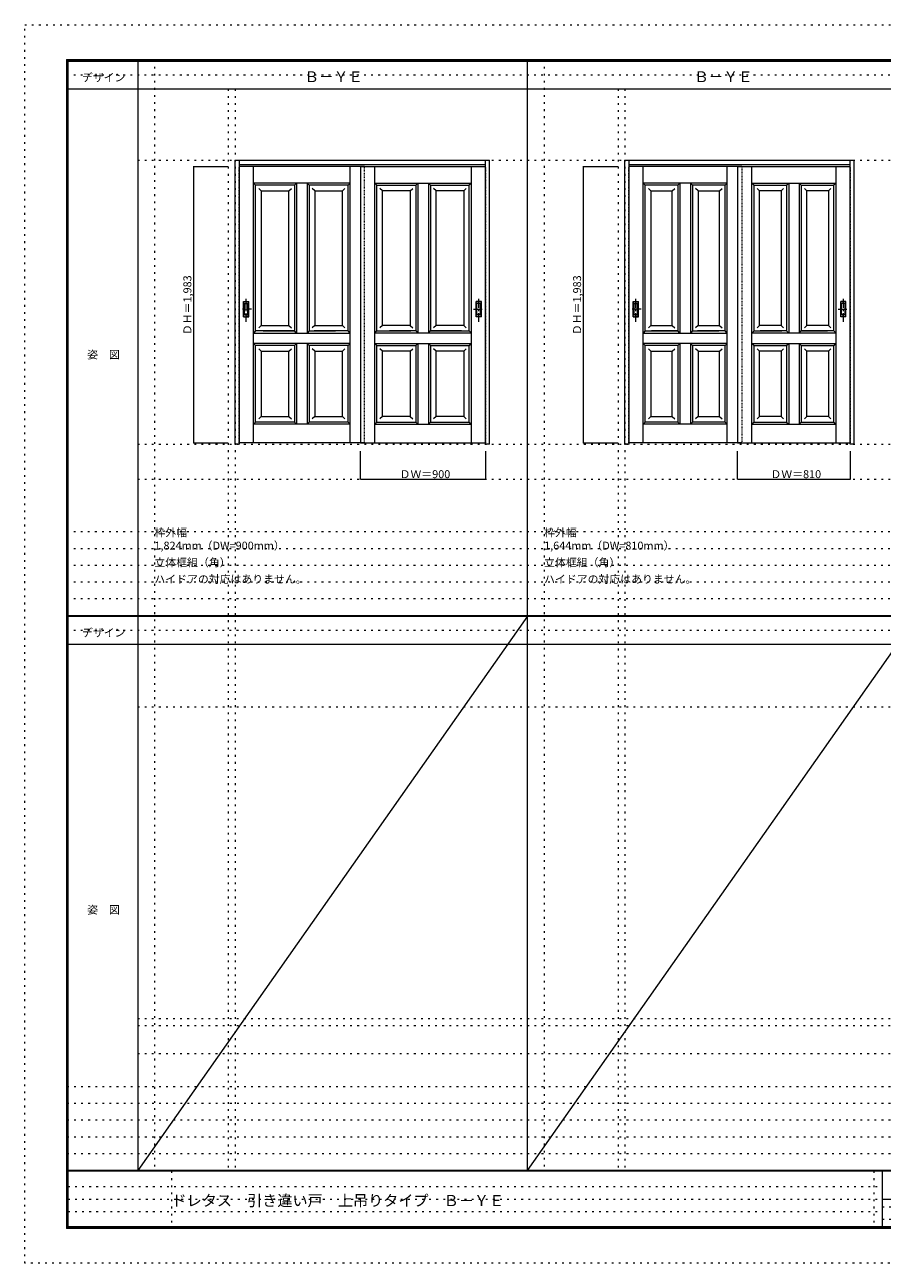
# Model space of a CAD drawing. Units: millimetres. Extents: x -6300 to 6000, y -4455 to 4425.
# Drawn here: x -6300 to -150, y -4455 to 4425 of the extents above; entities that cross this region are included whole.
import ezdxf

# ---------------------------------------------------------------- set-up
doc = ezdxf.new("R2010")
doc.units = ezdxf.units.MM
doc.header["$LTSCALE"] = 30
for name, pattern in [('JWW_CENTER1', [3.386667, 2.116667, -0.423333, 0.423333, -0.423333]), ('JWW_DASHED1', [0.338667, 0.169333, -0.169333]), ('JWW_HOJO', [1.693333, -1.27, 0.423333])]:
    doc.linetypes.add(name, pattern=pattern)
for name, color, linetype in [('0-0_補助線', 7, 'Continuous'), ('0-2_扉', 7, 'Continuous'), ('0-3_仕上げ', 7, 'Continuous'), ('0-A_文字', 7, 'Continuous'), ('0-B_寸法', 7, 'Continuous'), ('F-0_補助線', 7, 'Continuous'), ('F-1_枠', 7, 'Continuous'), ('F-A_文字', 7, 'Continuous'), ('引手', 7, 'Continuous')]:
    doc.layers.add(name, color=color, linetype=linetype)

msp = doc.modelspace()

# ---------------------------------------------------------------- linework, layer by layer
at = {"layer": '0-0_補助線', "color": 120, "linetype": 'JWW_HOJO', "lineweight": 5}
for p, q in [((-5370, 4175), (-5370, -3790)), ((-2575, 4175), (-2575, -3790)), ((-4840, 3965), (-4840, -3790)), ((-2045, 3965), (-2045, -3790)), ((-6000, 790.5), (5700, 790.5)), ((-6000, 670.5), (5700, 670.5)), ((-6000, 550.5), (5700, 550.5)), ((-6000, 430.5), (5700, 430.5)), ((-6000, 310.5), (5700, 310.5)), ((-5490, -2751.3), (5700, -2751.3)), ((5700, -3190), (-6000, -3190)), ((5700, -3310), (-6000, -3310)), ((5700, -3430), (-6000, -3430)), ((5700, -3550), (-6000, -3550)), ((5700, -3670), (-6000, -3670))]:
    msp.add_line(p, q, dxfattribs=at)
at = {"layer": '0-0_補助線', "color": 7, "linetype": 'JWW_HOJO', "lineweight": 9}
for p, q in [((-4790, 3965), (-4790, -3790)), ((-1995, 3965), (-1995, -3790)), ((-5490, 3453), (5690, 3453)), ((-5490, 1418), (5690, 1418)), ((-5490, 1168), (5690, 1168)), ((-5490, -466.3), (5700, -466.3)), ((-5490, -2701.3), (5700, -2701.3)), ((-5490, -2951.3), (5700, -2951.3))]:
    msp.add_line(p, q, dxfattribs=at)
at = {"layer": '0-2_扉', "color": 120, "linetype": 'JWW_DASHED1', "lineweight": 5}
for p, q in [((-4763, 1426.5), (-4763, 3409.5)), ((-4763, 3409.5), (-4760, 3409.5)), ((-3893, 3409.5), (-3893, 3405.5)), ((-3863, 3409.5), (-3863, 3405.5)), ((-2993, 3409.5), (-2996, 3409.5)), ((-2993, 1426.5), (-2993, 3409.5)), ((-1968, 1426.5), (-1968, 3409.5)), ((-1968, 3409.5), (-1965, 3409.5)), ((-1188, 3409.5), (-1188, 3405.5)), ((-1158, 3409.5), (-1158, 3405.5)), ((-378, 3409.5), (-381, 3409.5)), ((-378, 1426.5), (-378, 3409.5)), ((-4763, 1426.5), (-4760, 1426.5)), ((-2993, 1426.5), (-2996, 1426.5)), ((-1968, 1426.5), (-1965, 1426.5)), ((-378, 1426.5), (-381, 1426.5))]:
    msp.add_line(p, q, dxfattribs=at)
at = {"layer": '0-2_扉', "color": 7, "linetype": 'Continuous', "lineweight": 9}
for p, q in [((-3863, 3409.5), (-4760, 3409.5)), ((-4659.5, 1427.1), (-4659.5, 3409.5)), ((-3966.5, 1427.1), (-3966.5, 3409.5)), ((-3893, 3409.5), (-3893, 1426.5)), ((-3893, 3409.5), (-2996, 3409.5)), ((-3789.5, 1427.1), (-3789.5, 3409.5)), ((-3096.5, 1427.1), (-3096.5, 3409.5)), ((-1158, 3409.5), (-1965, 3409.5)), ((-1864.5, 1426.5), (-1864.5, 3409.5)), ((-1261.5, 1426.5), (-1261.5, 3409.5)), ((-1188, 3409.5), (-1188, 1426.5)), ((-1188, 3409.5), (-381, 3409.5)), ((-1084.5, 1426.5), (-1084.5, 3409.5)), ((-481.5, 1426.5), (-481.5, 3409.5)), ((-4353, 3289.5), (-4659.5, 3289.5)), ((-4659.5, 3289.5), (-4644.5, 3274.5)), ((-4365.5, 3274.5), (-4350.8, 3289.2)), ((-3966.5, 3289.5), (-4353, 3289.5)), ((-4350.5, 3289.5), (-4350.5, 2214.5)), ((-4260.5, 3274.5), (-4275.5, 3289.5)), ((-4275.5, 3289.5), (-4275.5, 2214.5)), ((-3966.5, 3289.5), (-3981.5, 3274.5)), ((-3789.5, 3289.5), (-3403, 3289.5)), ((-3789.5, 3289.5), (-3774.5, 3274.5)), ((-3495.5, 3274.5), (-3480.5, 3289.5)), ((-3480.5, 3289.5), (-3480.5, 2214.5)), ((-3405.5, 3289.5), (-3405.5, 2214.5)), ((-3390.5, 3274.5), (-3405.2, 3289.2)), ((-3403, 3289.5), (-3096.5, 3289.5)), ((-3096.5, 3289.5), (-3111.5, 3274.5)), ((-1864.5, 3289.5), (-1849.5, 3274.5)), ((-1603, 3289.5), (-1864.5, 3289.5)), ((-1615.5, 3274.5), (-1600.8, 3289.2)), ((-1261.5, 3289.5), (-1603, 3289.5)), ((-1600.5, 3289.5), (-1600.5, 2214.5)), ((-1510.5, 3274.5), (-1525.5, 3289.5)), ((-1525.5, 3289.5), (-1525.5, 2214.5)), ((-1261.5, 3289.5), (-1276.5, 3274.5)), ((-1084.5, 3289.5), (-743, 3289.5)), ((-1084.5, 3289.5), (-1069.5, 3274.5)), ((-835.5, 3274.5), (-820.5, 3289.5)), ((-820.5, 3289.5), (-820.5, 2214.5)), ((-745.5, 3289.5), (-745.5, 2214.5)), ((-730.5, 3274.5), (-745.2, 3289.2)), ((-743, 3289.5), (-481.5, 3289.5)), ((-481.5, 3289.5), (-496.5, 3274.5)), ((-4365.5, 3274.5), (-4644.5, 3274.5)), ((-4644.5, 2229.5), (-4644.5, 3274.5)), ((-4604.5, 3234.5), (-4622.2, 3252.2)), ((-4604.5, 3234.5), (-4405.5, 3234.5)), ((-4604.5, 3234.5), (-4604.5, 2269.5)), ((-4405.5, 3234.5), (-4387.8, 3252.2)), ((-4405.5, 2269.5), (-4405.5, 3234.5)), ((-4365.5, 3274.5), (-4365.5, 2986.5)), ((-4260.5, 3274.5), (-4260.5, 2986.5)), ((-3981.5, 3274.5), (-4260.5, 3274.5)), ((-4220.5, 3234.5), (-4238.2, 3252.2)), ((-4220.5, 3234.5), (-4021.5, 3234.5)), ((-4220.5, 3234.5), (-4220.5, 2269.5)), ((-4021.5, 3234.5), (-4003.8, 3252.2)), ((-4021.5, 2269.5), (-4021.5, 3234.5)), ((-3981.5, 2371.5), (-3981.5, 3274.5)), ((-3774.5, 2371.5), (-3774.5, 3274.5)), ((-3774.5, 3274.5), (-3495.5, 3274.5)), ((-3734.5, 3234.5), (-3752.2, 3252.2)), ((-3535.5, 3234.5), (-3734.5, 3234.5)), ((-3734.5, 2269.5), (-3734.5, 3234.5)), ((-3535.5, 3234.5), (-3517.8, 3252.2)), ((-3535.5, 3234.5), (-3535.5, 2269.5)), ((-3495.5, 3274.5), (-3495.5, 2986.5)), ((-3390.5, 3274.5), (-3390.5, 2986.5)), ((-3390.5, 3274.5), (-3111.5, 3274.5)), ((-3350.5, 3234.5), (-3368.2, 3252.2)), ((-3151.5, 3234.5), (-3350.5, 3234.5)), ((-3350.5, 2269.5), (-3350.5, 3234.5)), ((-3151.5, 3234.5), (-3133.8, 3252.2)), ((-3151.5, 3234.5), (-3151.5, 2269.5)), ((-3111.5, 2229.5), (-3111.5, 3274.5)), ((-1849.5, 2229.5), (-1849.5, 3274.5)), ((-1615.5, 3274.5), (-1849.5, 3274.5)), ((-1809.5, 3234.5), (-1827.2, 3252.2)), ((-1809.5, 3234.5), (-1655.5, 3234.5)), ((-1809.5, 3234.5), (-1809.5, 2269.5)), ((-1655.5, 3234.5), (-1637.8, 3252.2)), ((-1655.5, 2269.5), (-1655.5, 3234.5)), ((-1615.5, 3274.5), (-1615.5, 2986.5)), ((-1510.5, 3274.5), (-1510.5, 2986.5)), ((-1276.5, 3274.5), (-1510.5, 3274.5)), ((-1470.5, 3234.5), (-1488.2, 3252.2)), ((-1470.5, 3234.5), (-1316.5, 3234.5)), ((-1470.5, 3234.5), (-1470.5, 2269.5)), ((-1316.5, 3234.5), (-1298.9, 3252.2)), ((-1316.5, 2269.5), (-1316.5, 3234.5)), ((-1276.5, 2360.7), (-1276.5, 3274.5)), ((-1069.5, 2360.7), (-1069.5, 3274.5)), ((-1069.5, 3274.5), (-835.5, 3274.5)), ((-1029.5, 3234.5), (-1047.1, 3252.2)), ((-875.5, 3234.5), (-1029.5, 3234.5)), ((-1029.5, 2269.5), (-1029.5, 3234.5)), ((-875.5, 3234.5), (-857.8, 3252.2)), ((-875.5, 3234.5), (-875.5, 2269.5)), ((-835.5, 3274.5), (-835.5, 2986.5)), ((-730.5, 3274.5), (-730.5, 2986.5)), ((-730.5, 3274.5), (-496.5, 3274.5)), ((-690.5, 3234.5), (-708.2, 3252.2)), ((-536.5, 3234.5), (-690.5, 3234.5)), ((-690.5, 2269.5), (-690.5, 3234.5)), ((-536.5, 3234.5), (-518.8, 3252.2)), ((-536.5, 3234.5), (-536.5, 2269.5)), ((-496.5, 2229.5), (-496.5, 3274.5)), ((-3981.7, 3091.5), (-3981.5, 3091.5)), ((-3774.3, 3091.5), (-3774.5, 3091.5)), ((-1276.7, 3091.5), (-1276.5, 3091.5)), ((-1069.3, 3091.5), (-1069.5, 3091.5)), ((-4365.5, 2986.5), (-4365.5, 2229.5)), ((-4260.5, 2986.5), (-4260.5, 2229.5)), ((-3495.5, 2986.5), (-3495.5, 2229.5)), ((-3390.5, 2986.5), (-3390.5, 2229.5)), ((-1615.5, 2986.5), (-1615.5, 2229.5)), ((-1510.5, 2986.5), (-1510.5, 2229.5)), ((-835.5, 2986.5), (-835.5, 2229.5)), ((-730.5, 2986.5), (-730.5, 2229.5)), ((-4405.5, 2766.5), (-4405.5, 2767.9)), ((-4021.5, 2766.5), (-4021.5, 2767.9)), ((-3734.5, 2766.5), (-3734.5, 2767.9)), ((-3350.5, 2766.5), (-3350.5, 2767.9)), ((-1655.5, 2766.5), (-1655.5, 2767.9)), ((-1316.5, 2766.5), (-1316.5, 2767.9)), ((-1029.5, 2766.5), (-1029.5, 2767.9)), ((-690.5, 2766.5), (-690.5, 2767.9)), ((-3981.5, 2229.5), (-3981.5, 2371.5)), ((-3774.5, 2229.5), (-3774.5, 2371.5)), ((-1276.5, 2229.5), (-1276.5, 2371.5)), ((-1069.5, 2229.5), (-1069.5, 2371.5)), ((-4644.5, 2229.5), (-4659.5, 2214.5)), ((-4365.5, 2229.5), (-4644.5, 2229.5)), ((-4604.5, 2269.5), (-4622.2, 2251.8)), ((-4604.5, 2269.5), (-4405.5, 2269.5)), ((-4589.5, 2229.5), (-4365.5, 2229.5)), ((-4405.5, 2269.5), (-4405.5, 2270.9)), ((-4405.5, 2269.5), (-4387.8, 2251.8)), ((-4350.5, 2214.5), (-4365.5, 2229.5)), ((-4260.5, 2229.5), (-4275.5, 2214.5)), ((-4260.5, 2229.5), (-4071.5, 2229.5)), ((-4220.5, 2269.5), (-4238.2, 2251.8)), ((-3981.5, 2229.5), (-4225.5, 2229.5)), ((-4220.5, 2269.5), (-4021.5, 2269.5)), ((-4021.5, 2269.5), (-4021.5, 2270.9)), ((-4021.5, 2269.5), (-4003.8, 2251.8)), ((-3966.5, 2214.5), (-3981.5, 2229.5)), ((-3966.5, 2048.2), (-3966.5, 2221.5)), ((-3789.5, 2214.5), (-3774.5, 2229.5)), ((-3789.5, 2048.2), (-3789.5, 2221.5)), ((-3774.5, 2229.5), (-3530.5, 2229.5)), ((-3734.5, 2269.5), (-3752.2, 2251.8)), ((-3734.5, 2269.5), (-3734.5, 2270.9)), ((-3535.5, 2269.5), (-3734.5, 2269.5)), ((-3495.5, 2229.5), (-3684.5, 2229.5)), ((-3535.5, 2269.5), (-3517.8, 2251.8)), ((-3495.5, 2229.5), (-3480.5, 2214.5)), ((-3405.5, 2214.5), (-3390.5, 2229.5)), ((-3166.5, 2229.5), (-3390.5, 2229.5)), ((-3390.5, 2229.5), (-3111.5, 2229.5)), ((-3350.5, 2269.5), (-3368.2, 2251.8)), ((-3350.5, 2269.5), (-3350.5, 2270.9)), ((-3151.5, 2269.5), (-3350.5, 2269.5)), ((-3151.5, 2269.5), (-3133.8, 2251.8)), ((-3111.5, 2229.5), (-3096.5, 2214.5)), ((-1849.5, 2229.5), (-1864.5, 2214.5)), ((-1849.5, 2229.5), (-1615.5, 2229.5)), ((-1809.5, 2269.5), (-1827.2, 2251.8)), ((-1809.5, 2269.5), (-1655.5, 2269.5)), ((-1615.5, 2229.5), (-1804.5, 2229.5)), ((-1655.5, 2269.5), (-1655.5, 2270.9)), ((-1655.5, 2269.5), (-1637.8, 2251.8)), ((-1600.5, 2214.5), (-1615.5, 2229.5)), ((-1510.5, 2229.5), (-1525.5, 2214.5)), ((-1510.5, 2229.5), (-1321.5, 2229.5)), ((-1470.5, 2269.5), (-1488.2, 2251.8)), ((-1276.5, 2229.5), (-1475.5, 2229.5)), ((-1470.5, 2269.5), (-1316.5, 2269.5)), ((-1316.5, 2269.5), (-1316.5, 2270.9)), ((-1316.5, 2269.5), (-1298.8, 2251.8)), ((-1261.5, 2214.5), (-1276.5, 2229.5)), ((-1084.5, 2214.5), (-1069.5, 2229.5)), ((-1069.5, 2229.5), (-870.5, 2229.5)), ((-1029.5, 2269.5), (-1047.2, 2251.8)), ((-1029.5, 2269.5), (-1029.5, 2270.9)), ((-875.5, 2269.5), (-1029.5, 2269.5)), ((-835.5, 2229.5), (-1024.5, 2229.5)), ((-875.5, 2269.5), (-857.8, 2251.8)), ((-835.5, 2229.5), (-820.5, 2214.5)), ((-745.5, 2214.5), (-730.5, 2229.5)), ((-730.5, 2229.5), (-541.5, 2229.5)), ((-496.5, 2229.5), (-730.5, 2229.5)), ((-690.5, 2269.5), (-708.2, 2251.8)), ((-690.5, 2269.5), (-690.5, 2270.9)), ((-536.5, 2269.5), (-690.5, 2269.5)), ((-536.5, 2269.5), (-518.8, 2251.8)), ((-496.5, 2229.5), (-481.5, 2214.5)), ((-4659.5, 2214.5), (-4350.5, 2214.5)), ((-4350.5, 2139.5), (-4659.5, 2139.5)), ((-4644.5, 2124.5), (-4659.5, 2139.5)), ((-4350.5, 2139.5), (-4365.5, 2124.5)), ((-4350.5, 2214.5), (-3966.5, 2214.5)), ((-4350.5, 2139.5), (-4350.5, 1561.5)), ((-3966.5, 2139.5), (-4350.5, 2139.5)), ((-4260.5, 2124.5), (-4275.5, 2139.5)), ((-4275.5, 2139.5), (-4275.5, 1561.5)), ((-3966.5, 2139.5), (-3981.5, 2124.5)), ((-3405.5, 2214.5), (-3789.5, 2214.5)), ((-3789.5, 2139.5), (-3405.5, 2139.5)), ((-3789.5, 2139.5), (-3774.5, 2124.5)), ((-3495.5, 2124.5), (-3480.5, 2139.5)), ((-3480.5, 2139.5), (-3480.5, 1561.5)), ((-3096.5, 2214.5), (-3405.5, 2214.5)), ((-3405.5, 2139.5), (-3390.5, 2124.5)), ((-3405.5, 2139.5), (-3405.5, 1561.5)), ((-3405.5, 2139.5), (-3096.5, 2139.5)), ((-3111.5, 2124.5), (-3096.5, 2139.5)), ((-1864.5, 2214.5), (-1600.5, 2214.5)), ((-1849.5, 2124.5), (-1864.5, 2139.5)), ((-1600.5, 2139.5), (-1864.5, 2139.5)), ((-1600.5, 2139.5), (-1615.5, 2124.5)), ((-1600.5, 2214.5), (-1261.5, 2214.5)), ((-1600.5, 2139.5), (-1600.5, 1561.5)), ((-1261.5, 2139.5), (-1600.5, 2139.5)), ((-1525.5, 2139.5), (-1525.5, 1561.5)), ((-1510.5, 2124.5), (-1525.5, 2139.5)), ((-1261.5, 2139.5), (-1276.5, 2124.5)), ((-745.5, 2214.5), (-1084.5, 2214.5)), ((-1084.5, 2139.5), (-745.5, 2139.5)), ((-1084.5, 2139.5), (-1069.5, 2124.5)), ((-835.5, 2124.5), (-820.5, 2139.5)), ((-820.5, 2139.5), (-820.5, 1561.5)), ((-481.5, 2214.5), (-745.5, 2214.5)), ((-745.5, 2139.5), (-745.5, 1561.5)), ((-745.5, 2139.5), (-730.5, 2124.5)), ((-745.5, 2139.5), (-481.5, 2139.5)), ((-496.5, 2124.5), (-481.5, 2139.5)), ((-4644.5, 1576.5), (-4644.5, 2124.5)), ((-4365.5, 2124.5), (-4644.5, 2124.5)), ((-4604.5, 2084.5), (-4622.2, 2102.2)), ((-4604.5, 2084.5), (-4405.5, 2084.5)), ((-4604.5, 2084.5), (-4604.5, 1616.5)), ((-4405.5, 2084.5), (-4387.8, 2102.2)), ((-4405.5, 1617.9), (-4405.5, 2084.5)), ((-4365.5, 2124.5), (-4365.5, 1576.5)), ((-4260.5, 2124.5), (-4260.5, 1576.5)), ((-3981.5, 2124.5), (-4260.5, 2124.5)), ((-4220.5, 2084.5), (-4238.2, 2102.2)), ((-4220.5, 2084.5), (-4220.5, 1616.5)), ((-4220.5, 2084.5), (-4021.5, 2084.5)), ((-4021.5, 2084.5), (-4003.8, 2102.2)), ((-4021.5, 1616.5), (-4021.5, 2084.5)), ((-3981.5, 1576.5), (-3981.5, 2124.5)), ((-3774.5, 1576.5), (-3774.5, 2124.5)), ((-3774.5, 2124.5), (-3495.5, 2124.5)), ((-3734.5, 2084.5), (-3752.2, 2102.2)), ((-3535.5, 2084.5), (-3734.5, 2084.5)), ((-3734.5, 1616.5), (-3734.5, 2084.5)), ((-3535.5, 2084.5), (-3517.8, 2102.2)), ((-3535.5, 2084.5), (-3535.5, 1616.5)), ((-3495.5, 2124.5), (-3495.5, 1576.5)), ((-3390.5, 2124.5), (-3390.5, 1576.5)), ((-3390.5, 2124.5), (-3111.5, 2124.5)), ((-3350.5, 2084.5), (-3368.2, 2102.2)), ((-3350.5, 1617.9), (-3350.5, 2084.5)), ((-3151.5, 2084.5), (-3350.5, 2084.5)), ((-3151.5, 2084.5), (-3133.8, 2102.2)), ((-3151.5, 2084.5), (-3151.5, 1616.5)), ((-3111.5, 1576.5), (-3111.5, 2124.5)), ((-1615.5, 2124.5), (-1849.5, 2124.5)), ((-1849.5, 1576.5), (-1849.5, 2124.5)), ((-1809.5, 2084.5), (-1827.2, 2102.2)), ((-1809.5, 2084.5), (-1655.5, 2084.5)), ((-1809.5, 2084.5), (-1809.5, 1616.5)), ((-1655.5, 2084.5), (-1637.8, 2102.2)), ((-1655.5, 1617.9), (-1655.5, 2084.5)), ((-1615.5, 2124.5), (-1615.5, 1576.5)), ((-1510.5, 2124.5), (-1510.5, 1576.5)), ((-1276.5, 2124.5), (-1510.5, 2124.5)), ((-1470.5, 2084.5), (-1488.2, 2102.2)), ((-1470.5, 2084.5), (-1470.5, 1616.5)), ((-1470.5, 2084.5), (-1316.5, 2084.5)), ((-1316.5, 2084.5), (-1298.9, 2102.2)), ((-1316.5, 1616.5), (-1316.5, 2084.5)), ((-1276.5, 1576.5), (-1276.5, 2124.5)), ((-1069.5, 1576.5), (-1069.5, 2124.5)), ((-1069.5, 2124.5), (-835.5, 2124.5)), ((-1029.5, 2084.5), (-1047.1, 2102.2)), ((-875.5, 2084.5), (-1029.5, 2084.5)), ((-1029.5, 1616.5), (-1029.5, 2084.5)), ((-875.5, 2084.5), (-857.8, 2102.2)), ((-875.5, 2084.5), (-875.5, 1616.5)), ((-835.5, 2124.5), (-835.5, 1576.5)), ((-730.5, 2124.5), (-730.5, 1576.5)), ((-730.5, 2124.5), (-496.5, 2124.5)), ((-690.5, 2084.5), (-708.2, 2102.2)), ((-690.5, 1617.9), (-690.5, 2084.5)), ((-536.5, 2084.5), (-690.5, 2084.5)), ((-536.5, 2084.5), (-518.8, 2102.2)), ((-536.5, 2084.5), (-536.5, 1616.5)), ((-496.5, 1576.5), (-496.5, 2124.5)), ((-4604.5, 1616.5), (-4622.2, 1598.8)), ((-4604.5, 1616.5), (-4405.5, 1616.5)), ((-4405.5, 1616.5), (-4405.5, 1617.9)), ((-4405.5, 1616.5), (-4387.8, 1598.8)), ((-4220.5, 1616.5), (-4238.2, 1598.8)), ((-4220.5, 1616.5), (-4021.5, 1616.5)), ((-4021.5, 1616.5), (-4021.5, 1617.9)), ((-4021.5, 1616.5), (-4003.8, 1598.8)), ((-3734.5, 1616.5), (-3752.2, 1598.8)), ((-3734.5, 1616.5), (-3734.5, 1617.9)), ((-3535.5, 1616.5), (-3734.5, 1616.5)), ((-3535.5, 1616.5), (-3517.8, 1598.8)), ((-3350.5, 1616.5), (-3368.2, 1598.8)), ((-3350.5, 1616.5), (-3350.5, 1617.9)), ((-3151.5, 1616.5), (-3350.5, 1616.5)), ((-3151.5, 1616.5), (-3133.8, 1598.8)), ((-1809.5, 1616.5), (-1827.2, 1598.8)), ((-1809.5, 1616.5), (-1655.5, 1616.5)), ((-1655.5, 1616.5), (-1655.5, 1617.9)), ((-1655.5, 1616.5), (-1637.8, 1598.8)), ((-1470.5, 1616.5), (-1488.2, 1598.8)), ((-1470.5, 1616.5), (-1316.5, 1616.5)), ((-1316.5, 1616.5), (-1316.5, 1617.9)), ((-1316.5, 1616.5), (-1298.8, 1598.8)), ((-1029.5, 1616.5), (-1047.2, 1598.8)), ((-1029.5, 1616.5), (-1029.5, 1617.9)), ((-875.5, 1616.5), (-1029.5, 1616.5)), ((-875.5, 1616.5), (-857.8, 1598.8)), ((-690.5, 1616.5), (-708.2, 1598.8)), ((-690.5, 1616.5), (-690.5, 1617.9)), ((-536.5, 1616.5), (-690.5, 1616.5)), ((-536.5, 1616.5), (-518.8, 1598.8)), ((-4644.5, 1576.5), (-4659.5, 1561.5)), ((-4350.5, 1561.5), (-4659.5, 1561.5)), ((-4365.5, 1576.5), (-4644.5, 1576.5)), ((-4365.5, 1576.5), (-4350.5, 1561.5)), ((-3966.5, 1561.5), (-4350.5, 1561.5)), ((-4260.5, 1576.5), (-4275.5, 1561.5)), ((-3981.5, 1576.5), (-4260.5, 1576.5)), ((-3981.5, 1576.5), (-3966.5, 1561.5)), ((-3774.5, 1576.5), (-3789.5, 1561.5)), ((-3789.5, 1561.5), (-3405.5, 1561.5)), ((-3774.5, 1576.5), (-3495.5, 1576.5)), ((-3495.5, 1576.5), (-3480.5, 1561.5)), ((-3390.5, 1576.5), (-3405.5, 1561.5)), ((-3405.5, 1561.5), (-3096.5, 1561.5)), ((-3390.5, 1576.5), (-3111.5, 1576.5)), ((-3111.5, 1576.5), (-3096.5, 1561.5)), ((-1849.5, 1576.5), (-1864.5, 1561.5)), ((-1600.5, 1561.5), (-1864.5, 1561.5)), ((-1615.5, 1576.5), (-1849.5, 1576.5)), ((-1615.5, 1576.5), (-1600.5, 1561.5)), ((-1261.5, 1561.5), (-1600.5, 1561.5)), ((-1510.5, 1576.5), (-1525.5, 1561.5)), ((-1276.5, 1576.5), (-1510.5, 1576.5)), ((-1276.5, 1576.5), (-1261.5, 1561.5)), ((-1069.5, 1576.5), (-1084.5, 1561.5)), ((-1084.5, 1561.5), (-745.5, 1561.5)), ((-1069.5, 1576.5), (-835.5, 1576.5)), ((-835.5, 1576.5), (-820.5, 1561.5)), ((-730.5, 1576.5), (-745.5, 1561.5)), ((-745.5, 1561.5), (-481.5, 1561.5)), ((-730.5, 1576.5), (-496.5, 1576.5)), ((-496.5, 1576.5), (-481.5, 1561.5)), ((-3863, 1426.5), (-4760, 1426.5)), ((-3893, 1426.5), (-2996, 1426.5)), ((-1158, 1426.5), (-1965, 1426.5)), ((-1188, 1426.5), (-381, 1426.5))]:
    msp.add_line(p, q, dxfattribs=at)
at = {"layer": '0-2_扉', "color": 7, "linetype": 'JWW_HOJO', "lineweight": 9}
for p, q in [((-4350.5, 3289.2), (-4350.5, 2214.5)), ((-4275.5, 3289.5), (-4275.5, 2214.5)), ((-3480.5, 3289.5), (-3480.5, 2214.5)), ((-3405.5, 3289.2), (-3405.5, 2214.5)), ((-1600.5, 3289.2), (-1600.5, 2214.5)), ((-1525.5, 3289.5), (-1525.5, 2214.5)), ((-820.5, 3289.5), (-820.5, 2214.5)), ((-745.5, 3289.2), (-745.5, 2214.5)), ((-4350.5, 2139.5), (-4350.5, 1561.5)), ((-4275.5, 2139.5), (-4275.5, 1561.5)), ((-3480.5, 2139.5), (-3480.5, 1561.5)), ((-3405.5, 2139.5), (-3405.5, 1561.5)), ((-1600.5, 2139.5), (-1600.5, 1561.5)), ((-745.5, 2139.5), (-745.5, 1561.5))]:
    msp.add_line(p, q, dxfattribs=at)
at = {"layer": '0-3_仕上げ', "color": 92, "linetype": 'Continuous', "lineweight": 13}
for p, q in [((-4790, 1418), (-4790, 3453)), ((-4790, 3453), (-2966, 3453)), ((-4760, 1418), (-4760, 3453)), ((-4760, 3423), (-2996, 3423)), ((-2996, 1426.7), (-2996, 3453)), ((-2966, 1418), (-2966, 3453)), ((-1995, 1418), (-1995, 3453)), ((-1995, 3453), (-351, 3453)), ((-1965, 1418), (-1965, 3453)), ((-1965, 3423), (-381, 3423)), ((-381, 1426.5), (-381, 3453)), ((-351, 1418), (-351, 3453)), ((-2996, 1418), (-2996, 1426.7)), ((-381, 1418), (-381, 1426.7)), ((-4760, 1418), (-4790, 1418)), ((-2966, 1418), (-2996, 1418)), ((-1965, 1418), (-1995, 1418)), ((-351, 1418), (-381, 1418))]:
    msp.add_line(p, q, dxfattribs=at)
at = {"layer": '0-3_仕上げ', "color": 120, "linetype": 'JWW_DASHED1', "lineweight": 5}
for p, q in [((-3863, 1426.5), (-3863, 3409.5)), ((-1158, 3409.5), (-1158, 1426.5))]:
    msp.add_line(p, q, dxfattribs=at)
at = {"layer": '0-B_寸法', "color": 120, "linetype": 'Continuous', "lineweight": 5}
for p, q in [((-5090, 3409.5), (-4840, 3409.5)), ((-5090, 3409.5), (-5090, 1426.5)), ((-2295, 3409.5), (-2045, 3409.5)), ((-2295, 3409.5), (-2295, 1426.5)), ((-5090, 1426.5), (-4840, 1426.5)), ((-2295, 1426.5), (-2045, 1426.5)), ((-3893, 1168), (-3893, 1368)), ((-2993, 1168), (-2993, 1368)), ((-1188, 1168), (-1188, 1368)), ((-378, 1168), (-378, 1368)), ((-3893, 1168), (-2993, 1168)), ((-1188, 1168), (-378, 1168))]:
    msp.add_line(p, q, dxfattribs=at)
at = {"layer": '0-B_寸法', "color": 7, "linetype": 'Continuous', "lineweight": 9, "const_width": 3}
for points in [[(-5088.5, 3409.5, 0.414214), (-5090, 3411, 0.414214), (-5091.5, 3409.5, 0.414214), (-5090, 3408, 0.414214)], [(-2293.5, 3409.5, 0.414214), (-2295, 3411, 0.414214), (-2296.5, 3409.5, 0.414214), (-2295, 3408, 0.414214)], [(-5088.5, 1426.5, 0.414214), (-5090, 1428, 0.414214), (-5091.5, 1426.5, 0.414214), (-5090, 1425, 0.414214)], [(-2293.5, 1426.5, 0.414214), (-2295, 1428, 0.414214), (-2296.5, 1426.5, 0.414214), (-2295, 1425, 0.414214)], [(-3891.5, 1168, 0.414214), (-3893, 1169.5, 0.414214), (-3894.5, 1168, 0.414214), (-3893, 1166.5, 0.414214)], [(-2991.5, 1168, 0.414214), (-2993, 1169.5, 0.414214), (-2994.5, 1168, 0.414214), (-2993, 1166.5, 0.414214)], [(-1186.5, 1168, 0.414214), (-1188, 1169.5, 0.414214), (-1189.5, 1168, 0.414214), (-1188, 1166.5, 0.414214)], [(-376.5, 1168, 0.414214), (-378, 1169.5, 0.414214), (-379.5, 1168, 0.414214), (-378, 1166.5, 0.414214)]]:
    msp.add_lwpolyline(points, format="xyb", close=True, dxfattribs=at)
at = {"layer": 'F-0_補助線', "color": 120, "linetype": 'JWW_HOJO', "lineweight": 5}
for p, q in [((-6300, -4455), (-6300, 4425)), ((-6300, 4425), (6000, 4425)), ((6000, -4455), (-6300, -4455))]:
    msp.add_line(p, q, dxfattribs=at)
at = {"layer": 'F-0_補助線', "color": 200, "linetype": 'JWW_HOJO', "lineweight": 20}
for p, q in [((-6000, 4065), (5690, 4065)), ((-6000, 84.5), (5690, 84.5))]:
    msp.add_line(p, q, dxfattribs=at)
at = {"layer": 'F-0_補助線', "color": 7, "linetype": 'JWW_HOJO', "lineweight": 9}
for p, q in [((-5247.5, -3795), (-5247.5, -4205)), ((-210, -3795), (-210, -4195)), ((-5990, -3905), (-150, -3905)), ((-5990, -3995), (-150, -3995)), ((-150, -4050), (5690, -4050)), ((-5990, -4085), (-150, -4085)), ((-150, -4140), (5690, -4140))]:
    msp.add_line(p, q, dxfattribs=at)
at = {"layer": 'F-1_枠', "color": 200, "linetype": 'Continuous', "lineweight": 20}
for p, q in [((-6000, 4175), (5700, 4175)), ((-6000, 4175), (-6000, -4205)), ((-5995, 4175), (-5995, -4205)), ((-5990, 4175), (-5990, -4205)), ((-5490, 4175), (-5490, -3790)), ((-2695, -3790), (-2695, 4175)), ((-6000, 4170), (5700, 4170)), ((-6000, 4165), (5700, 4165)), ((-6000, 3965), (5700, 3965)), ((-6000, 190.5), (5700, 190.5)), ((-6000, 187.5), (5700, 187.5)), ((-6000, 184.5), (5700, 184.5)), ((-6000, -15.5), (5700, -15.5)), ((5700, -3790), (-6000, -3790)), ((5700, -3795), (-6000, -3795)), ((-150, -3795), (-150, -4195)), ((-150, -3995), (5690, -3995)), ((5700, -4195), (-6000, -4195)), ((5700, -4200), (-6000, -4200)), ((5700, -4205), (-6000, -4205))]:
    msp.add_line(p, q, dxfattribs=at)
at = {"layer": 'F-A_文字', "color": 7, "linetype": 'Continuous', "lineweight": 9}
for p, q in [((-2695, 184.5), (-5490, -3790)), ((-2695, -3790), (100, 184.5))]:
    msp.add_line(p, q, dxfattribs=at)
at = {"layer": '引手', "color": 7, "linetype": 'Continuous', "lineweight": 9}
for p, q in [((-4731, 2441.4), (-4693, 2441.4)), ((-4731, 2331.4), (-4731, 2441.4)), ((-4724.5, 2425.4), (-4699.5, 2425.4)), ((-4724.5, 2347.4), (-4724.5, 2425.4)), ((-4699.5, 2347.4), (-4699.5, 2425.4)), ((-4693, 2331.4), (-4693, 2441.4)), ((-3025, 2441.4), (-3063, 2441.4)), ((-3063, 2331.4), (-3063, 2441.4)), ((-3031.5, 2425.4), (-3056.5, 2425.4)), ((-3056.5, 2347.4), (-3056.5, 2425.4)), ((-3031.5, 2347.4), (-3031.5, 2425.4)), ((-3025, 2331.4), (-3025, 2441.4)), ((-1936, 2441.4), (-1898, 2441.4)), ((-1936, 2331.4), (-1936, 2441.4)), ((-1929.5, 2425.4), (-1904.5, 2425.4)), ((-1929.5, 2347.4), (-1929.5, 2425.4)), ((-1904.5, 2347.4), (-1904.5, 2425.4)), ((-1898, 2331.4), (-1898, 2441.4)), ((-448, 2331.4), (-448, 2441.4)), ((-410, 2441.4), (-448, 2441.4)), ((-441.5, 2347.4), (-441.5, 2425.4)), ((-416.5, 2425.4), (-441.5, 2425.4)), ((-416.5, 2347.4), (-416.5, 2425.4)), ((-410, 2331.4), (-410, 2441.4)), ((-4731, 2331.4), (-4693, 2331.4)), ((-4724.5, 2347.4), (-4699.5, 2347.4)), ((-3025, 2331.4), (-3063, 2331.4)), ((-3031.5, 2347.4), (-3056.5, 2347.4)), ((-1936, 2331.4), (-1898, 2331.4)), ((-1929.5, 2347.4), (-1904.5, 2347.4)), ((-410, 2331.4), (-448, 2331.4)), ((-416.5, 2347.4), (-441.5, 2347.4))]:
    msp.add_line(p, q, dxfattribs=at)
at = {"layer": '引手', "color": 7, "linetype": 'JWW_DASHED1', "lineweight": 9}
for p, q in [((-4728, 2335.4), (-4728, 2437.4)), ((-4728, 2437.4), (-4696, 2437.4)), ((-4696, 2335.4), (-4696, 2437.4)), ((-3060, 2335.4), (-3060, 2437.4)), ((-3028, 2437.4), (-3060, 2437.4)), ((-3028, 2335.4), (-3028, 2437.4)), ((-1933, 2335.4), (-1933, 2437.4)), ((-1933, 2437.4), (-1901, 2437.4)), ((-1901, 2335.4), (-1901, 2437.4)), ((-413, 2437.4), (-445, 2437.4)), ((-445, 2335.4), (-445, 2437.4)), ((-413, 2335.4), (-413, 2437.4)), ((-4728, 2335.4), (-4696, 2335.4)), ((-3028, 2335.4), (-3060, 2335.4)), ((-1933, 2335.4), (-1901, 2335.4)), ((-413, 2335.4), (-445, 2335.4))]:
    msp.add_line(p, q, dxfattribs=at)
at = {"layer": '引手', "color": 7, "linetype": 'JWW_CENTER1', "lineweight": 9}
for p, q in [((-4712, 2294.8), (-4712, 2465.6)), ((-3044, 2294.8), (-3044, 2465.6)), ((-1917, 2294.2), (-1917, 2465)), ((-429, 2294.2), (-429, 2465)), ((-4673.9, 2386.4), (-4746.4, 2386.4)), ((-3082.1, 2386.4), (-3009.6, 2386.4)), ((-1878.9, 2386.4), (-1951.4, 2386.4)), ((-467.1, 2386.4), (-394.6, 2386.4))]:
    msp.add_line(p, q, dxfattribs=at)

# ---------------------------------------------------------------- texts
at = {"layer": '0-A_文字', "color": 7, "linetype": 'Continuous', "lineweight": 9, "attachment_point": 7}
for s, insert, char_height, width in [('{\\fＭＳ ゴシック|b0|i0|c128|p49;Ｂ－ＹＥ}', (-4295, 4013.6), 77.152, 405), ('{\\fＭＳ ゴシック|b0|i0|c128|p49;Ｂ－ＹＥ}', (-1500, 4013.6), 77.152, 405), ('{\\fＭＳ ゴシック|b0|i0|c128|p49;枠外幅 1,824mm（DW=900mm）}', (-5370, 661.6), 57.15, 975), ('{\\fＭＳ ゴシック|b0|i0|c128|p49;枠外幅 1,644mm（DW=810mm）}', (-2575, 661.6), 57.15, 975), ('{\\fＭＳ ゴシック|b0|i0|c128|p49;立体框組（角）}', (-5370, 541.6), 57.15, 525), ('{\\fＭＳ ゴシック|b0|i0|c128|p49;立体框組（角）}', (-2575, 541.6), 57.15, 525), ('{\\fＭＳ ゴシック|b0|i0|c128|p49;ハイドアの対応はありません。}', (-5370, 421.6), 57.15, 1050), ('{\\fＭＳ ゴシック|b0|i0|c128|p49;ハイドアの対応はありません。}', (-2575, 421.6), 57.15, 1050)]:
    msp.add_mtext(s, dxfattribs=dict(at, insert=insert, char_height=char_height, width=width))
at = {"layer": '0-B_寸法', "color": 7, "linetype": 'Continuous', "lineweight": 70, "char_height": 57.15, "width": 412.5, "attachment_point": 7, "rotation": 90}
for insert in [(-5105, 2199.8), (-2310, 2199.8)]:
    msp.add_mtext('{\\fＭＳ ゴシック|b0|i0|c128|p49;ＤＨ＝1,983}', dxfattribs=dict(at, insert=insert))
at = {"layer": '0-B_寸法', "color": 7, "linetype": 'Continuous', "lineweight": 211, "char_height": 57.15, "width": 337.5, "attachment_point": 7}
for s, insert in [('{\\fＭＳ ゴシック|b0|i0|c128|p49;ＤＷ＝900}', (-3611.8, 1174.1)), ('{\\fＭＳ ゴシック|b0|i0|c128|p49;ＤＷ＝810}', (-951.8, 1174.1))]:
    msp.add_mtext(s, dxfattribs=dict(at, insert=insert))
at = {"layer": 'F-A_文字', "color": 7, "linetype": 'Continuous', "lineweight": 9, "char_height": 57.15, "attachment_point": 7}
for s, insert, width in [('{\\fＭＳ ゴシック|b0|i0|c128|p49;デザイン}', (-5890, 4018.6), 300), ('{\\fＭＳ ゴシック|b0|i0|c128|p49;姿\u3000図}', (-5852.5, 2031.3), 225), ('{\\fＭＳ ゴシック|b0|i0|c128|p49;デザイン}', (-5890, 38.1), 300), ('{\\fＭＳ ゴシック|b0|i0|c128|p49;姿\u3000図}', (-5852.5, -1949.2), 225)]:
    msp.add_mtext(s, dxfattribs=dict(at, insert=insert, width=width))
at = {"layer": 'F-A_文字', "color": 7, "linetype": 'Continuous', "lineweight": 0, "insert": (-5247.5, -4045.3), "char_height": 79.49, "width": 2295, "attachment_point": 7}
msp.add_mtext('{\\fＭＳ ゴシック|b0|i0|c128|p49;ドレタス\u3000引き違い戸\u3000上吊りタイプ\u3000Ｂ－ＹＥ}', dxfattribs=at)

doc.saveas('drawing.dxf')
